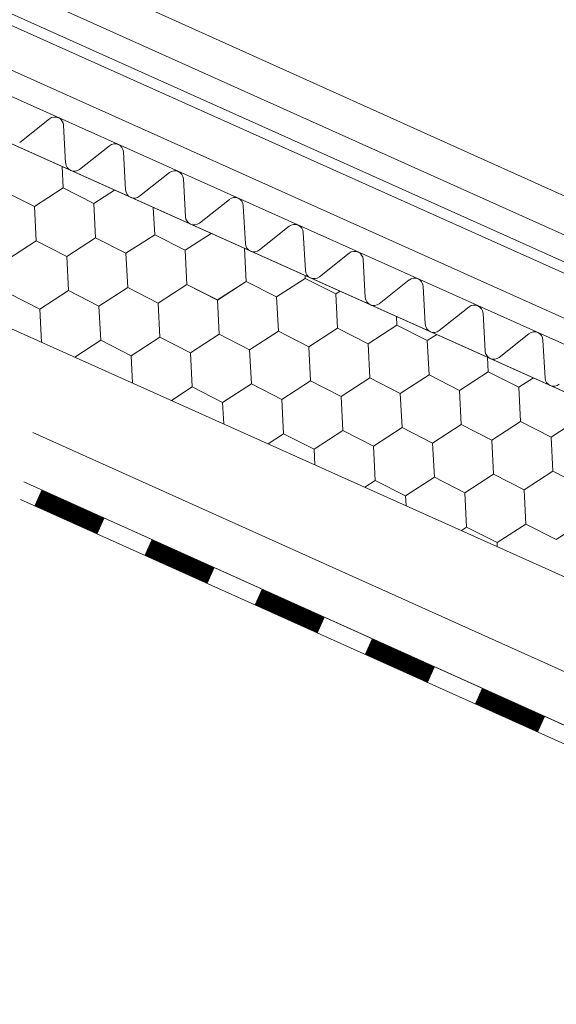
# Model space of a CAD drawing. Units: millimetres. Extents: x 22015 to 27955, y 35592 to 39792.
# Drawn here: x 22968 to 23083, y 35962 to 36172 of the extents above; entities that cross this region are included whole.
import ezdxf

# ---------------------------------------------------------------- set-up
doc = ezdxf.new("R2010")
doc.units = ezdxf.units.MM
doc.layers.add('ВИД', color=253, linetype='Continuous', lineweight=15)

msp = doc.modelspace()

# ---------------------------------------------------------------- linework, layer by layer
at = {"layer": 'ВИД'}
for p, q in [((22966.48, 36187.67, 184.03), (23209.51, 36078.13, -57.2)), ((23209.51, 36046.68, -57.2), (22906.24, 36182.68, -57.2)), ((22955.74, 36184.12, -57.2), (23209.51, 36069.81, -57.2)), ((22955.46, 36178.29, -57.2), (23207.53, 36065.08, -57.2)), ((22954.14, 36176.37, -57.2), (23205.02, 36063.88, -57.2)), ((22902.47, 36174.28, 168.92), (23209.51, 36036.58, -77.76)), ((23207.53, 36053.09, -57.2), (22947.19, 36169.95, -57.2)), ((22974.71, 36150.89, -57.2), (22968.34, 36145.83, -57.2)), ((22978.15, 36141.43, -57.2), (22977.69, 36149.55, -57.2)), ((22987.5, 36145.15, -57.2), (22981.13, 36140.1, -57.2)), ((22990.94, 36135.7, -57.2), (22990.48, 36143.81, -57.2)), ((22977.62, 36136.12, -57.2), (22977.39, 36140.69, -57.2)), ((23000.29, 36139.41, -57.2), (22993.93, 36134.36, -57.2)), ((22971.49, 36132.14, -57.2), (22977.62, 36136.12, -57.2)), ((22971.49, 36132.14, -57.2), (22977.62, 36136.12, -57.2)), ((22971.49, 36132.14, -57.2), (22977.62, 36136.12, -57.2)), ((22977.62, 36136.12, -57.2), (22984.13, 36132.79, -57.2)), ((22977.62, 36136.12, -57.2), (22984.13, 36132.79, -57.2)), ((23003.73, 36129.96, -57.2), (23003.28, 36138.08, -57.2)), ((22902.47, 36134.82, 168.92), (23200.2, 36001.29, -57.2)), ((22964.98, 36135.47, -57.2), (22971.49, 36132.14, -57.2)), ((22964.98, 36135.47, -57.2), (22971.49, 36132.14, -57.2)), ((22964.98, 36135.47, -57.2), (22971.49, 36132.14, -57.2)), ((22984.13, 36132.79, -57.2), (22988.57, 36135.67, -57.2)), ((22971.86, 36124.84, -57.2), (22971.49, 36132.14, -57.2)), ((22971.86, 36124.84, -57.2), (22971.49, 36132.14, -57.2)), ((22984.5, 36125.49, -57.2), (22984.13, 36132.79, -57.2)), ((22984.5, 36125.49, -57.2), (22984.13, 36132.79, -57.2)), ((22984.5, 36125.49, -57.2), (22984.13, 36132.79, -57.2)), ((22997.15, 36126.14, -57.2), (22996.85, 36131.96, -57.2)), ((23013.09, 36133.68, -57.2), (23006.72, 36128.62, -57.2)), ((23016.53, 36124.22, -57.2), (23016.07, 36132.34, -57.2)), ((23025.88, 36127.94, -57.2), (23019.51, 36122.88, -57.2)), ((22991.01, 36122.17, -57.2), (22997.15, 36126.14, -57.2)), ((22991.01, 36122.17, -57.2), (22997.15, 36126.14, -57.2)), ((22991.01, 36122.17, -57.2), (22997.15, 36126.14, -57.2)), ((22997.15, 36126.14, -57.2), (23003.66, 36122.82, -57.2)), ((22997.15, 36126.14, -57.2), (23003.66, 36122.82, -57.2)), ((23003.66, 36122.82, -57.2), (23009.21, 36126.42, -57.2)), ((23029.32, 36118.48, -57.2), (23028.86, 36126.6, -57.2)), ((22965.73, 36120.87, -57.2), (22971.86, 36124.84, -57.2)), ((22971.86, 36124.84, -57.2), (22978.37, 36121.52, -57.2)), ((22971.86, 36124.84, -57.2), (22978.37, 36121.52, -57.2)), ((22978.37, 36121.52, -57.2), (22984.51, 36125.49, -57.2)), ((22978.37, 36121.52, -57.2), (22984.5, 36125.49, -57.2)), ((22984.5, 36125.49, -57.2), (22991.01, 36122.17, -57.2)), ((22984.5, 36125.49, -57.2), (22991.01, 36122.17, -57.2)), ((22984.5, 36125.49, -57.2), (22991.01, 36122.17, -57.2)), ((22978.75, 36114.22, -57.2), (22978.37, 36121.52, -57.2)), ((22991.39, 36114.87, -57.2), (22991.01, 36122.17, -57.2)), ((22991.39, 36114.87, -57.2), (22991.01, 36122.17, -57.2)), ((23004.03, 36115.52, -57.2), (23003.66, 36122.82, -57.2)), ((23004.03, 36115.52, -57.2), (23003.66, 36122.82, -57.2)), ((23004.03, 36115.52, -57.2), (23003.66, 36122.82, -57.2)), ((23016.67, 36116.17, -57.2), (23016.31, 36123.23, -57.2)), ((23038.67, 36122.2, -57.2), (23032.31, 36117.15, -57.2)), ((23042.11, 36112.75, -57.2), (23041.66, 36120.86, -57.2)), ((23029.31, 36116.82, -57.2), (23029.28, 36117.41, -57.2)), ((22997.9, 36111.55, -57.2), (23004.03, 36115.52, -57.2)), ((22997.9, 36111.55, -57.2), (23004.03, 36115.52, -57.2)), ((22997.9, 36111.55, -57.2), (23004.03, 36115.52, -57.2)), ((23004.03, 36115.52, -57.2), (23010.54, 36112.2, -57.2)), ((23004.03, 36115.52, -57.2), (23010.54, 36112.19, -57.2)), ((23004.03, 36115.52, -57.2), (23010.54, 36112.2, -57.2)), ((23004.03, 36115.52, -57.2), (23010.54, 36112.2, -57.2)), ((23010.54, 36112.19, -57.2), (23016.67, 36116.17, -57.2)), ((23010.54, 36112.2, -57.2), (23016.67, 36116.17, -57.2)), ((23016.67, 36116.17, -57.2), (23023.18, 36112.84, -57.2)), ((23016.67, 36116.17, -57.2), (23023.18, 36112.84, -57.2)), ((23023.18, 36112.84, -57.2), (23029.31, 36116.82, -57.2)), ((23029.31, 36116.82, -57.2), (23035.82, 36113.49, -57.2)), ((23029.31, 36116.82, -57.2), (23035.82, 36113.49, -57.2)), ((23029.31, 36116.82, -57.2), (23035.82, 36113.49, -57.2)), ((23051.47, 36116.47, -57.2), (23045.1, 36111.41, -57.2)), ((23054.91, 36107.01, -57.2), (23054.45, 36115.13, -57.2)), ((22966.1, 36113.57, -57.2), (22972.61, 36110.25, -57.2)), ((22972.61, 36110.25, -57.2), (22978.75, 36114.22, -57.2)), ((22978.75, 36114.22, -57.2), (22985.26, 36110.9, -57.2)), ((22985.26, 36110.9, -57.2), (22991.39, 36114.87, -57.2)), ((22991.39, 36114.87, -57.2), (22997.9, 36111.55, -57.2)), ((22991.39, 36114.87, -57.2), (22997.9, 36111.55, -57.2)), ((23035.82, 36113.49, -57.2), (23036.72, 36114.08, -57.2)), ((23035.82, 36113.49, -57.2), (23036.72, 36114.08, -57.2)), ((23035.82, 36113.49, -57.2), (23036.72, 36114.08, -57.2)), ((23035.82, 36113.49, -57.2), (23036.72, 36114.08, -57.2)), ((23036.2, 36106.2, -57.2), (23035.82, 36113.49, -57.2)), ((23036.2, 36106.2, -57.2), (23035.82, 36113.49, -57.2)), ((23036.2, 36106.2, -57.2), (23035.82, 36113.49, -57.2)), ((22985.63, 36103.6, -57.2), (22985.26, 36110.9, -57.2)), ((22998.27, 36104.25, -57.2), (22997.9, 36111.55, -57.2)), ((22998.27, 36104.25, -57.2), (22997.9, 36111.55, -57.2)), ((23010.91, 36104.9, -57.2), (23010.54, 36112.2, -57.2)), ((23010.91, 36104.9, -57.2), (23010.54, 36112.2, -57.2)), ((23023.56, 36105.55, -57.2), (23023.18, 36112.84, -57.2)), ((23023.56, 36105.55, -57.2), (23023.18, 36112.84, -57.2)), ((22972.98, 36103.2, -57.2), (22972.61, 36110.25, -57.2)), ((23064.26, 36110.73, -57.2), (23057.89, 36105.67, -57.2)), ((23067.7, 36101.27, -57.2), (23067.24, 36109.39, -57.2)), ((23042.71, 36102.87, -57.2), (23048.84, 36106.85, -57.2)), ((23042.71, 36102.87, -57.2), (23048.84, 36106.85, -57.2)), ((23042.71, 36102.87, -57.2), (23048.84, 36106.85, -57.2)), ((23042.71, 36102.87, -57.2), (23048.84, 36106.85, -57.2)), ((23048.84, 36106.85, -57.2), (23048.75, 36108.68, -57.2)), ((23048.84, 36106.85, -57.2), (23048.75, 36108.68, -57.2)), ((23048.84, 36106.85, -57.2), (23055.35, 36103.52, -57.2)), ((23048.84, 36106.85, -57.2), (23055.35, 36103.52, -57.2)), ((23048.84, 36106.85, -57.2), (23055.35, 36103.52, -57.2)), ((23048.84, 36106.85, -57.2), (23055.35, 36103.52, -57.2)), ((23048.84, 36106.85, -57.2), (23055.35, 36103.52, -57.2)), ((23004.78, 36100.92, -57.2), (23010.91, 36104.9, -57.2)), ((23004.78, 36100.92, -57.2), (23010.91, 36104.9, -57.2)), ((23004.78, 36100.92, -57.2), (23010.91, 36104.9, -57.2)), ((23010.91, 36104.9, -57.2), (23017.42, 36101.57, -57.2)), ((23010.91, 36104.9, -57.2), (23017.42, 36101.57, -57.2)), ((23010.91, 36104.9, -57.2), (23017.42, 36101.57, -57.2)), ((23017.42, 36101.57, -57.2), (23023.56, 36105.55, -57.2)), ((23017.42, 36101.57, -57.2), (23023.56, 36105.55, -57.2)), ((23017.42, 36101.57, -57.2), (23023.56, 36105.55, -57.2)), ((23017.42, 36101.57, -57.2), (23023.56, 36105.55, -57.2)), ((23023.56, 36105.55, -57.2), (23030.06, 36102.22, -57.2)), ((23023.56, 36105.55, -57.2), (23030.06, 36102.22, -57.2)), ((23023.56, 36105.55, -57.2), (23030.06, 36102.22, -57.2)), ((23023.56, 36105.55, -57.2), (23030.06, 36102.22, -57.2)), ((23023.56, 36105.55, -57.2), (23030.06, 36102.22, -57.2)), ((23030.06, 36102.22, -57.2), (23036.2, 36106.2, -57.2)), ((23030.06, 36102.22, -57.2), (23036.2, 36106.2, -57.2)), ((23030.06, 36102.22, -57.2), (23036.2, 36106.2, -57.2)), ((23036.2, 36106.2, -57.2), (23042.71, 36102.87, -57.2)), ((23036.2, 36106.2, -57.2), (23042.71, 36102.87, -57.2)), ((23036.2, 36106.2, -57.2), (23042.71, 36102.87, -57.2)), ((23036.2, 36106.2, -57.2), (23042.71, 36102.87, -57.2)), ((23055.35, 36103.52, -57.2), (23057.36, 36104.82, -57.2)), ((23055.35, 36103.52, -57.2), (23057.36, 36104.82, -57.2)), ((23055.35, 36103.52, -57.2), (23057.36, 36104.82, -57.2)), ((23055.35, 36103.52, -57.2), (23057.36, 36104.82, -57.2)), ((23055.35, 36103.52, -57.2), (23057.36, 36104.82, -57.2)), ((23055.35, 36103.52, -57.2), (23057.36, 36104.82, -57.2)), ((23077.05, 36104.99, -57.2), (23070.68, 36099.93, -57.2)), ((22980.09, 36100.01, -57.2), (22985.63, 36103.6, -57.2)), ((22985.63, 36103.6, -57.2), (22992.14, 36100.27, -57.2)), ((22992.14, 36100.27, -57.2), (22998.27, 36104.25, -57.2)), ((22992.14, 36100.27, -57.2), (22998.27, 36104.25, -57.2)), ((22992.14, 36100.27, -57.2), (22998.27, 36104.25, -57.2)), ((22992.14, 36100.27, -57.2), (22998.27, 36104.25, -57.2)), ((22998.27, 36104.25, -57.2), (23004.78, 36100.92, -57.2)), ((22998.27, 36104.25, -57.2), (23004.78, 36100.92, -57.2)), ((22998.27, 36104.25, -57.2), (23004.78, 36100.92, -57.2)), ((22998.27, 36104.25, -57.2), (23004.78, 36100.92, -57.2)), ((22998.27, 36104.25, -57.2), (23004.78, 36100.92, -57.2)), ((22998.27, 36104.25, -57.2), (23004.78, 36100.92, -57.2)), ((23043.08, 36095.57, -57.2), (23042.71, 36102.87, -57.2)), ((23043.08, 36095.57, -57.2), (23042.71, 36102.87, -57.2)), ((23043.08, 36095.57, -57.2), (23042.71, 36102.87, -57.2)), ((23043.08, 36095.57, -57.2), (23042.71, 36102.87, -57.2)), ((23055.72, 36096.22, -57.2), (23055.35, 36103.52, -57.2)), ((23055.72, 36096.22, -57.2), (23055.35, 36103.52, -57.2)), ((23055.72, 36096.22, -57.2), (23055.35, 36103.52, -57.2)), ((23055.72, 36096.22, -57.2), (23055.35, 36103.52, -57.2)), ((23080.49, 36095.53, -57.2), (23080.04, 36103.65, -57.2)), ((23005.16, 36093.62, -57.2), (23004.78, 36100.92, -57.2)), ((23005.16, 36093.62, -57.2), (23004.78, 36100.92, -57.2)), ((23017.8, 36094.27, -57.2), (23017.42, 36101.57, -57.2)), ((23017.8, 36094.27, -57.2), (23017.42, 36101.57, -57.2)), ((23017.8, 36094.27, -57.2), (23017.42, 36101.57, -57.2)), ((23017.8, 36094.27, -57.2), (23017.42, 36101.57, -57.2)), ((23030.44, 36094.92, -57.2), (23030.06, 36102.22, -57.2)), ((23030.44, 36094.92, -57.2), (23030.06, 36102.22, -57.2)), ((22992.44, 36094.47, -57.2), (22992.14, 36100.27, -57.2)), ((22992.44, 36094.47, -57.2), (22992.14, 36100.27, -57.2)), ((22992.44, 36094.47, -57.2), (22992.14, 36100.27, -57.2)), ((23068.37, 36096.87, -57.2), (23068.21, 36099.96, -57.2)), ((23068.37, 36096.87, -57.2), (23068.21, 36099.96, -57.2)), ((23068.37, 36096.87, -57.2), (23068.21, 36099.96, -57.2)), ((23068.37, 36096.87, -57.2), (23068.21, 36099.96, -57.2)), ((23049.59, 36092.25, -57.2), (23055.72, 36096.22, -57.2)), ((23049.59, 36092.25, -57.2), (23055.72, 36096.22, -57.2)), ((23049.59, 36092.25, -57.2), (23055.72, 36096.22, -57.2)), ((23049.59, 36092.25, -57.2), (23055.72, 36096.22, -57.2)), ((23049.59, 36092.25, -57.2), (23055.72, 36096.22, -57.2)), ((23049.59, 36092.25, -57.2), (23055.72, 36096.22, -57.2)), ((23055.72, 36096.22, -57.2), (23062.23, 36092.9, -57.2)), ((23055.72, 36096.22, -57.2), (23062.23, 36092.9, -57.2)), ((23055.72, 36096.22, -57.2), (23062.23, 36092.9, -57.2)), ((23055.72, 36096.22, -57.2), (23062.23, 36092.9, -57.2)), ((23055.72, 36096.22, -57.2), (23062.23, 36092.9, -57.2)), ((23055.72, 36096.22, -57.2), (23062.23, 36092.9, -57.2)), ((23055.72, 36096.22, -57.2), (23062.23, 36092.9, -57.2)), ((23055.72, 36096.22, -57.2), (23062.23, 36092.9, -57.2)), ((23055.72, 36096.22, -57.2), (23062.23, 36092.9, -57.2)), ((23062.23, 36092.9, -57.2), (23068.37, 36096.87, -57.2)), ((23062.23, 36092.9, -57.2), (23068.37, 36096.87, -57.2)), ((23062.23, 36092.9, -57.2), (23068.37, 36096.87, -57.2)), ((23062.23, 36092.9, -57.2), (23068.37, 36096.87, -57.2)), ((23068.37, 36096.87, -57.2), (23074.87, 36093.55, -57.2)), ((23068.37, 36096.87, -57.2), (23074.87, 36093.55, -57.2)), ((23068.37, 36096.87, -57.2), (23074.87, 36093.55, -57.2)), ((23011.66, 36090.3, -57.2), (23017.8, 36094.27, -57.2)), ((23011.66, 36090.3, -57.2), (23017.8, 36094.27, -57.2)), ((23011.66, 36090.3, -57.2), (23017.8, 36094.27, -57.2)), ((23011.66, 36090.3, -57.2), (23017.8, 36094.27, -57.2)), ((23017.8, 36094.27, -57.2), (23024.31, 36090.95, -57.2)), ((23017.8, 36094.27, -57.2), (23024.31, 36090.95, -57.2)), ((23017.8, 36094.27, -57.2), (23024.31, 36090.95, -57.2)), ((23017.8, 36094.27, -57.2), (23024.31, 36090.95, -57.2)), ((23017.8, 36094.27, -57.2), (23024.31, 36090.95, -57.2)), ((23017.8, 36094.27, -57.2), (23024.31, 36090.95, -57.2)), ((23024.31, 36090.95, -57.2), (23030.44, 36094.92, -57.2)), ((23024.31, 36090.95, -57.2), (23030.44, 36094.92, -57.2)), ((23024.31, 36090.95, -57.2), (23030.44, 36094.92, -57.2)), ((23030.44, 36094.92, -57.2), (23036.95, 36091.6, -57.2)), ((23030.44, 36094.92, -57.2), (23036.95, 36091.6, -57.2)), ((23030.44, 36094.92, -57.2), (23036.95, 36091.6, -57.2)), ((23036.95, 36091.6, -57.2), (23043.08, 36095.57, -57.2)), ((23036.95, 36091.6, -57.2), (23043.08, 36095.57, -57.2)), ((23036.95, 36091.6, -57.2), (23043.08, 36095.57, -57.2)), ((23036.95, 36091.6, -57.2), (23043.08, 36095.57, -57.2)), ((23043.08, 36095.57, -57.2), (23049.59, 36092.25, -57.2)), ((23043.08, 36095.57, -57.2), (23049.59, 36092.25, -57.2)), ((23043.08, 36095.57, -57.2), (23049.59, 36092.25, -57.2)), ((23043.08, 36095.57, -57.2), (23049.59, 36092.25, -57.2)), ((23043.08, 36095.57, -57.2), (23049.59, 36092.25, -57.2)), ((23043.08, 36095.57, -57.2), (23049.59, 36092.25, -57.2)), ((23074.87, 36093.55, -57.2), (23077.99, 36095.57, -57.2)), ((23074.87, 36093.55, -57.2), (23077.99, 36095.57, -57.2)), ((23074.87, 36093.55, -57.2), (23077.99, 36095.57, -57.2)), ((23074.87, 36093.55, -57.2), (23077.99, 36095.57, -57.2)), ((23000.73, 36090.75, -57.2), (23005.16, 36093.62, -57.2)), ((23005.16, 36093.62, -57.2), (23011.66, 36090.3, -57.2)), ((23049.97, 36084.95, -57.2), (23049.59, 36092.25, -57.2)), ((23049.97, 36084.95, -57.2), (23049.59, 36092.25, -57.2)), ((23049.97, 36084.95, -57.2), (23049.59, 36092.25, -57.2)), ((23049.97, 36084.95, -57.2), (23049.59, 36092.25, -57.2)), ((23062.61, 36085.6, -57.2), (23062.23, 36092.9, -57.2)), ((23062.61, 36085.6, -57.2), (23062.23, 36092.9, -57.2)), ((23062.61, 36085.6, -57.2), (23062.23, 36092.9, -57.2)), ((23062.61, 36085.6, -57.2), (23062.23, 36092.9, -57.2)), ((23075.25, 36086.25, -57.2), (23074.87, 36093.55, -57.2)), ((23075.25, 36086.25, -57.2), (23074.87, 36093.55, -57.2)), ((23075.25, 36086.25, -57.2), (23074.87, 36093.55, -57.2)), ((23075.25, 36086.25, -57.2), (23074.87, 36093.55, -57.2)), ((23011.9, 36085.74, -57.2), (23011.66, 36090.3, -57.2)), ((23011.9, 36085.74, -57.2), (23011.66, 36090.3, -57.2)), ((23024.68, 36083.65, -57.2), (23024.31, 36090.95, -57.2)), ((23024.68, 36083.65, -57.2), (23024.31, 36090.95, -57.2)), ((23037.32, 36084.3, -57.2), (23036.95, 36091.6, -57.2)), ((23037.32, 36084.3, -57.2), (23036.95, 36091.6, -57.2)), ((23037.32, 36084.3, -57.2), (23036.95, 36091.6, -57.2)), ((23037.32, 36084.3, -57.2), (23036.95, 36091.6, -57.2)), ((23056.47, 36081.62, -57.2), (23062.61, 36085.6, -57.2)), ((23056.47, 36081.62, -57.2), (23062.61, 36085.6, -57.2)), ((23056.47, 36081.62, -57.2), (23062.61, 36085.6, -57.2)), ((23056.47, 36081.62, -57.2), (23062.61, 36085.6, -57.2)), ((23062.61, 36085.6, -57.2), (23069.12, 36082.27, -57.2)), ((23062.61, 36085.6, -57.2), (23069.12, 36082.27, -57.2)), ((23062.61, 36085.6, -57.2), (23069.12, 36082.27, -57.2)), ((23069.12, 36082.27, -57.2), (23075.25, 36086.25, -57.2)), ((23069.12, 36082.27, -57.2), (23075.25, 36086.25, -57.2)), ((23069.12, 36082.27, -57.2), (23075.25, 36086.25, -57.2)), ((23069.12, 36082.27, -57.2), (23075.25, 36086.25, -57.2)), ((23075.25, 36086.25, -57.2), (23081.76, 36082.92, -57.2)), ((23075.25, 36086.25, -57.2), (23081.76, 36082.92, -57.2)), ((23075.25, 36086.25, -57.2), (23081.76, 36082.92, -57.2)), ((23075.25, 36086.25, -57.2), (23081.76, 36082.92, -57.2)), ((23075.25, 36086.25, -57.2), (23081.76, 36082.92, -57.2)), ((23075.25, 36086.25, -57.2), (23081.76, 36082.92, -57.2)), ((23081.76, 36082.92, -57.2), (23087.89, 36086.9, -57.2)), ((23081.76, 36082.92, -57.2), (23087.89, 36086.9, -57.2)), ((23081.76, 36082.92, -57.2), (23087.89, 36086.9, -57.2)), ((22971.12, 36083.91, 118.36), (23209.51, 35976.56, -57.2)), ((23021.36, 36081.5, -57.2), (23024.68, 36083.65, -57.2)), ((23021.36, 36081.5, -57.2), (23024.68, 36083.65, -57.2)), ((23021.36, 36081.5, -57.2), (23024.68, 36083.65, -57.2)), ((23021.36, 36081.5, -57.2), (23024.68, 36083.65, -57.2)), ((23024.68, 36083.65, -57.2), (23031.19, 36080.33, -57.2)), ((23024.68, 36083.65, -57.2), (23031.19, 36080.33, -57.2)), ((23024.68, 36083.65, -57.2), (23031.19, 36080.33, -57.2)), ((23024.68, 36083.65, -57.2), (23031.19, 36080.33, -57.2)), ((23024.68, 36083.65, -57.2), (23031.19, 36080.33, -57.2)), ((23031.19, 36080.33, -57.2), (23037.32, 36084.3, -57.2)), ((23031.19, 36080.33, -57.2), (23037.32, 36084.3, -57.2)), ((23031.19, 36080.33, -57.2), (23037.32, 36084.3, -57.2)), ((23037.32, 36084.3, -57.2), (23043.83, 36080.97, -57.2)), ((23037.32, 36084.3, -57.2), (23043.83, 36080.97, -57.2)), ((23037.32, 36084.3, -57.2), (23043.83, 36080.98, -57.2)), ((23037.32, 36084.3, -57.2), (23043.83, 36080.98, -57.2)), ((23043.83, 36080.97, -57.2), (23049.97, 36084.95, -57.2)), ((23043.83, 36080.98, -57.2), (23049.97, 36084.95, -57.2)), ((23043.83, 36080.97, -57.2), (23049.97, 36084.95, -57.2)), ((23043.83, 36080.98, -57.2), (23049.97, 36084.95, -57.2)), ((23049.97, 36084.95, -57.2), (23056.47, 36081.62, -57.2)), ((23049.97, 36084.95, -57.2), (23056.47, 36081.62, -57.2)), ((23049.97, 36084.95, -57.2), (23056.47, 36081.62, -57.2)), ((23049.97, 36084.95, -57.2), (23056.47, 36081.62, -57.2)), ((23049.97, 36084.95, -57.2), (23056.47, 36081.62, -57.2)), ((23049.97, 36084.95, -57.2), (23056.47, 36081.62, -57.2)), ((23049.97, 36084.95, -57.2), (23056.47, 36081.62, -57.2)), ((23056.85, 36074.33, -57.2), (23056.47, 36081.62, -57.2)), ((23056.85, 36074.33, -57.2), (23056.47, 36081.62, -57.2)), ((23069.49, 36074.98, -57.2), (23069.12, 36082.27, -57.2)), ((23069.49, 36074.98, -57.2), (23069.12, 36082.27, -57.2)), ((23069.49, 36074.98, -57.2), (23069.12, 36082.27, -57.2)), ((23069.49, 36074.98, -57.2), (23069.12, 36082.27, -57.2)), ((23082.13, 36075.63, -57.2), (23081.76, 36082.92, -57.2)), ((23082.13, 36075.63, -57.2), (23081.76, 36082.92, -57.2)), ((23031.36, 36077.02, -57.2), (23031.19, 36080.33, -57.2)), ((23031.36, 36077.02, -57.2), (23031.19, 36080.33, -57.2)), ((23044.21, 36073.68, -57.2), (23043.83, 36080.98, -57.2)), ((23044.21, 36073.68, -57.2), (23043.83, 36080.98, -57.2)), ((23044.21, 36073.68, -57.2), (23043.83, 36080.98, -57.2)), ((23044.21, 36073.68, -57.2), (23043.83, 36080.98, -57.2)), ((23076, 36071.65, -57.2), (23082.13, 36075.63, -57.2)), ((23076, 36071.65, -57.2), (23082.13, 36075.63, -57.2)), ((23076, 36071.65, -57.2), (23082.13, 36075.63, -57.2)), ((23076, 36071.65, -57.2), (23082.13, 36075.63, -57.2)), ((23082.13, 36075.63, -57.2), (23088.64, 36072.3, -57.2)), ((23082.13, 36075.63, -57.2), (23088.64, 36072.3, -57.2)), ((23082.13, 36075.63, -57.2), (23088.64, 36072.3, -57.2)), ((23082.13, 36075.63, -57.2), (23088.64, 36072.3, -57.2)), ((23082.13, 36075.63, -57.2), (23088.64, 36072.3, -57.2)), ((22969.21, 36073.34, 119.77), (23209.51, 35965.14, -57.2)), ((23042, 36072.25, -57.2), (23044.21, 36073.68, -57.2)), ((23044.21, 36073.68, -57.2), (23050.72, 36070.35, -57.2)), ((23044.21, 36073.68, -57.2), (23050.72, 36070.35, -57.2)), ((23050.72, 36070.35, -57.2), (23056.85, 36074.33, -57.2)), ((23050.72, 36070.35, -57.2), (23056.85, 36074.33, -57.2)), ((23050.72, 36070.35, -57.2), (23056.85, 36074.33, -57.2)), ((23050.72, 36070.35, -57.2), (23056.85, 36074.33, -57.2)), ((23056.85, 36074.33, -57.2), (23063.36, 36071, -57.2)), ((23056.85, 36074.33, -57.2), (23063.36, 36071, -57.2)), ((23056.85, 36074.33, -57.2), (23063.36, 36071, -57.2)), ((23056.85, 36074.33, -57.2), (23063.36, 36071, -57.2)), ((23056.85, 36074.33, -57.2), (23063.36, 36071, -57.2)), ((23063.36, 36071, -57.2), (23069.49, 36074.98, -57.2)), ((23063.36, 36071, -57.2), (23069.49, 36074.98, -57.2)), ((23063.36, 36071, -57.2), (23069.49, 36074.98, -57.2)), ((23069.49, 36074.98, -57.2), (23076, 36071.65, -57.2)), ((23069.49, 36074.98, -57.2), (23076, 36071.65, -57.2)), ((23069.49, 36074.98, -57.2), (23076, 36071.65, -57.2)), ((23069.49, 36074.98, -57.2), (23076, 36071.65, -57.2)), ((23063.73, 36063.7, -57.2), (23063.36, 36071, -57.2)), ((23063.73, 36063.7, -57.2), (23063.36, 36071, -57.2)), ((23076.37, 36064.35, -57.2), (23076, 36071.65, -57.2)), ((23076.37, 36064.35, -57.2), (23076, 36071.65, -57.2)), ((23076.37, 36064.35, -57.2), (23076, 36071.65, -57.2)), ((23076.37, 36064.35, -57.2), (23076, 36071.65, -57.2)), ((22968.54, 36069.61, -57.2), (23208, 35961.78, -57.2)), ((23050.82, 36068.29, -57.2), (23050.72, 36070.35, -57.2)), ((23050.82, 36068.29, -57.2), (23050.72, 36070.35, -57.2)), ((23082.88, 36061.03, -57.2), (23089.02, 36065, -57.2)), ((23062.63, 36062.99, -57.2), (23063.73, 36063.7, -57.2)), ((23063.73, 36063.7, -57.2), (23070.24, 36060.38, -57.2)), ((23070.24, 36060.38, -57.2), (23076.37, 36064.35, -57.2)), ((23076.37, 36064.35, -57.2), (23082.88, 36061.03, -57.2)), ((23076.37, 36064.35, -57.2), (23082.88, 36061.03, -57.2)), ((23070.28, 36059.56, -57.2), (23070.24, 36060.38, -57.2)), ((23070.28, 36059.56, -57.2), (23070.24, 36060.38, -57.2)), ((23070.28, 36059.56, -57.2), (23070.24, 36060.38, -57.2)), ((23070.28, 36059.56, -57.2), (23070.24, 36060.38, -57.2))]:
    msp.add_line(p, q, dxfattribs=at)
at = {"layer": 'ВИД', "elevation": -57.2}
for points in [[(23209.51, 36036.58), (22902.47, 36174.28)], [(22969.21, 36073.34), (23209.51, 35965.14)]]:
    msp.add_lwpolyline(points, dxfattribs=at)
at = {"layer": 'ВИД', "const_width": 3.68, "elevation": -57.2}
for points in [[(22972.24, 36069.96), (22985.68, 36063.91)], [(22995.75, 36059.38), (23009.18, 36053.33)], [(23019.26, 36048.79), (23032.69, 36042.74)], [(23042.77, 36038.2), (23056.2, 36032.16)], [(23066.27, 36027.62), (23079.71, 36021.57)]]:
    msp.add_lwpolyline(points, dxfattribs=at)
at = {"layer": 'ВИД'}
for centre, start, end in [((22975.85, 36149.45, -57.2), 3.2344, 128.4557), ((22988.64, 36143.71, -57.2), 3.2344, 128.4557), ((22979.99, 36141.54, -57.2), 183.2344, 245.845), ((22979.99, 36141.54, -57.2), 245.845, 308.4557), ((23001.44, 36137.97, -57.2), 3.2344, 128.4557), ((22992.78, 36135.8, -57.2), 183.2344, 245.845), ((22992.78, 36135.8, -57.2), 245.845, 308.4557), ((23014.23, 36132.24, -57.2), 3.2344, 128.4557), ((23005.57, 36130.06, -57.2), 183.2344, 245.845), ((23005.57, 36130.06, -57.2), 245.845, 308.4557), ((23027.02, 36126.5, -57.2), 3.2344, 128.4557), ((23018.37, 36124.33, -57.2), 183.2344, 245.845), ((23018.37, 36124.33, -57.2), 245.845, 308.4557), ((23039.82, 36120.76, -57.2), 3.2344, 128.4557), ((23031.16, 36118.59, -57.2), 183.2344, 245.845), ((23031.16, 36118.59, -57.2), 245.845, 308.4557), ((23052.61, 36115.02, -57.2), 3.2344, 128.4557), ((23043.95, 36112.85, -57.2), 183.2344, 245.845), ((23043.95, 36112.85, -57.2), 245.845, 308.4557), ((23065.4, 36109.29, -57.2), 3.2344, 128.4557), ((23056.75, 36107.11, -57.2), 183.2344, 245.845), ((23056.75, 36107.11, -57.2), 245.845, 308.4557), ((23078.2, 36103.55, -57.2), 3.2344, 128.4557), ((23069.54, 36101.38, -57.2), 183.2344, 245.845), ((23069.54, 36101.38, -57.2), 245.845, 308.4557), ((23082.33, 36095.64, -57.2), 183.2344, 245.845), ((23082.33, 36095.64, -57.2), 245.845, 308.4557)]:
    msp.add_arc(centre, 1.84, start, end, dxfattribs=at)

doc.saveas('drawing.dxf')
